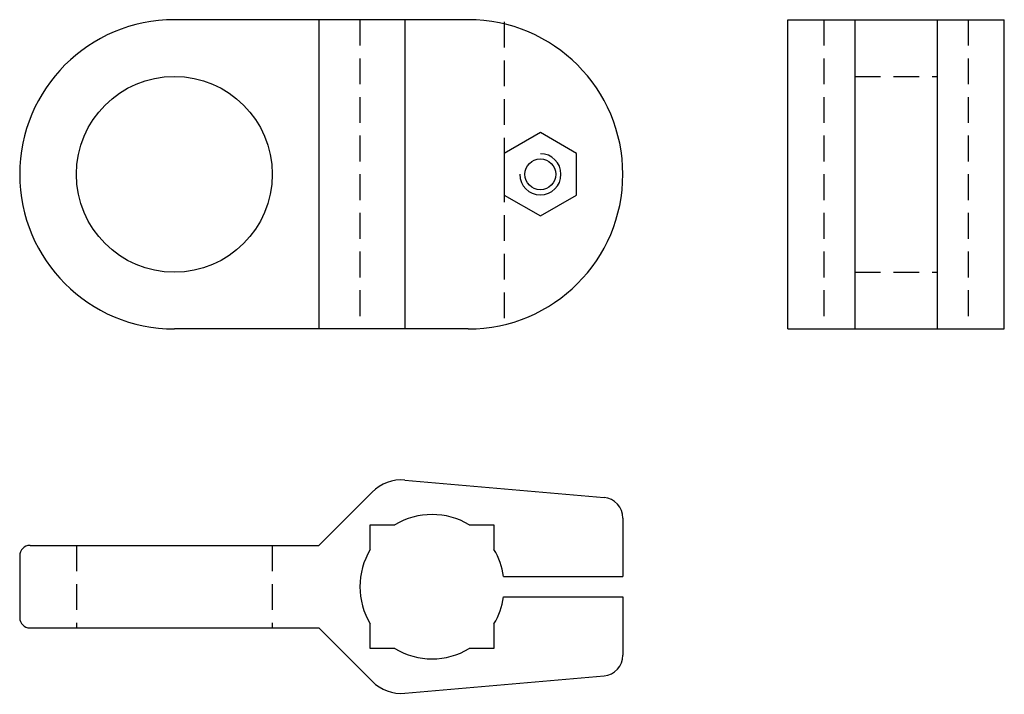
# Model space of a CAD drawing. Extents: x -47.8 to 47.8, y -32.8 to 32.7.
import ezdxf

# ---------------------------------------------------------------- set-up
doc = ezdxf.new("R2010")
doc.units = 0
doc.header["$LTSCALE"] = 0.503176
doc.linetypes.add('MCDASH1', pattern=[7.452645, 4.968301, -2.484344])
doc.layers.get('0').update_dxf_attribs({"linetype": 'CONTINUOUS'})

# ---------------------------------------------------------------- blocks, each defined once
blk = doc.blocks.new('341B')
at = {"color": 6}
for p, q in [((28.5, 15), (0.000001, 15)), ((14, 15), (14, -15)), ((22.358133, 15), (22.358133, -15)), ((28.5, -15), (0.000001, -15))]:
    blk.add_line(p, q, dxfattribs=at)
at = {"linetype": 'MCDASH1'}
for p, q in [((18, 15), (18, -15)), ((32, 14.790199), (32, -14.790199))]:
    blk.add_line(p, q, dxfattribs=at)
at = {"color": 6}
blk.add_lwpolyline([(39, 2.020726), (35.5, 4.041452), (32, 2.020726), (32, -2.020726), (35.5, -4.041452), (39, -2.020726)], close=True, dxfattribs=at)
for centre, radius in [((0, 0), 9.5), ((35.5, 0), 1.5)]:
    blk.add_circle(centre, radius, dxfattribs=at)
for centre, radius, start, end in [((0, 0), 15, 90, 270), ((28.5, 0), 15, 270, 90), ((35.5, 0), 2, 180, 90)]:
    blk.add_arc(centre, radius, start, end, dxfattribs=at)
blk = doc.blocks.new('341C')
at = {"color": 6}
for p, q in [((-10.5, 15), (10.5, 15)), ((-10.5, -15), (-10.5, 15)), ((-4, 15), (-4, -15)), ((4, 15), (4, -15)), ((10.5, -15), (10.5, 15)), ((-10.5, -15), (10.5, -15))]:
    blk.add_line(p, q, dxfattribs=at)
at = {"linetype": 'MCDASH1'}
for p, q in [((-7, 15), (-7, -15)), ((7, 15), (7, -15)), ((-4, 9.5), (4, 9.5)), ((-4, -9.5), (4, -9.5))]:
    blk.add_line(p, q, dxfattribs=at)
blk = doc.blocks.new('341A')
at = {"color": 6}
for p, q in [((-2.641867, 10.337434), (16.674311, 8.647488)), ((-11, 4), (-5.818917, 9.181083)), ((-6, 6), (-3.605551, 6)), ((-6, 3.605551), (-6, 6)), ((3.605551, 6), (6, 6)), ((6, 6), (6, 3.605551)), ((18.5, 6.655098), (18.5, 1)), ((-39, 4), (-11, 4)), ((-40, 3), (-40, -3)), ((6.928203, 1), (18.5, 1)), ((6.928203, -1), (18.5, -1)), ((18.5, -1), (18.5, -6.655098)), ((-6, -6), (-6, -3.605551)), ((6, -3.605551), (6, -6)), ((-39, -4), (-11, -4)), ((-11, -4), (-5.818917, -9.181083)), ((-3.605551, -6), (-6, -6)), ((6, -6), (3.605551, -6)), ((-2.641867, -10.337434), (16.674311, -8.647488))]:
    blk.add_line(p, q, dxfattribs=at)
at = {"linetype": 'MCDASH1'}
for p, q in [((-34.5, 4), (-34.5, -4)), ((-15.5, 4), (-15.5, -4))]:
    blk.add_line(p, q, dxfattribs=at)
at = {"color": 6}
for centre, radius, start, end in [((-2.99049, 6.352656), 4, 85, 135), ((16.5, 6.655098), 2, 0, 85), ((0, 0), 7, 58.997284, 121.002716), ((-39, 3), 1, 90, 180), ((0, 0), 7, 148.997284, 211.002716), ((0, 0), 7, 8.213211, 31.002716), ((0, 0), 7, 328.997284, 351.786789), ((-39, -3), 1, 180, 270), ((0, 0), 7, 238.997284, 301.002716), ((16.5, -6.655098), 2, 275, 0), ((-2.99049, -6.352656), 4, 225, 275)]:
    blk.add_arc(centre, radius, start, end, dxfattribs=at)

msp = doc.modelspace()

# ---------------------------------------------------------------- block references
for name, p in [('341B', (-32.75, 17.668717)), ('341C', (37.25, 17.668717)), ('341A', (-7.75, -22.331283))]:
    msp.add_blockref(name, p)

doc.saveas('drawing.dxf')
